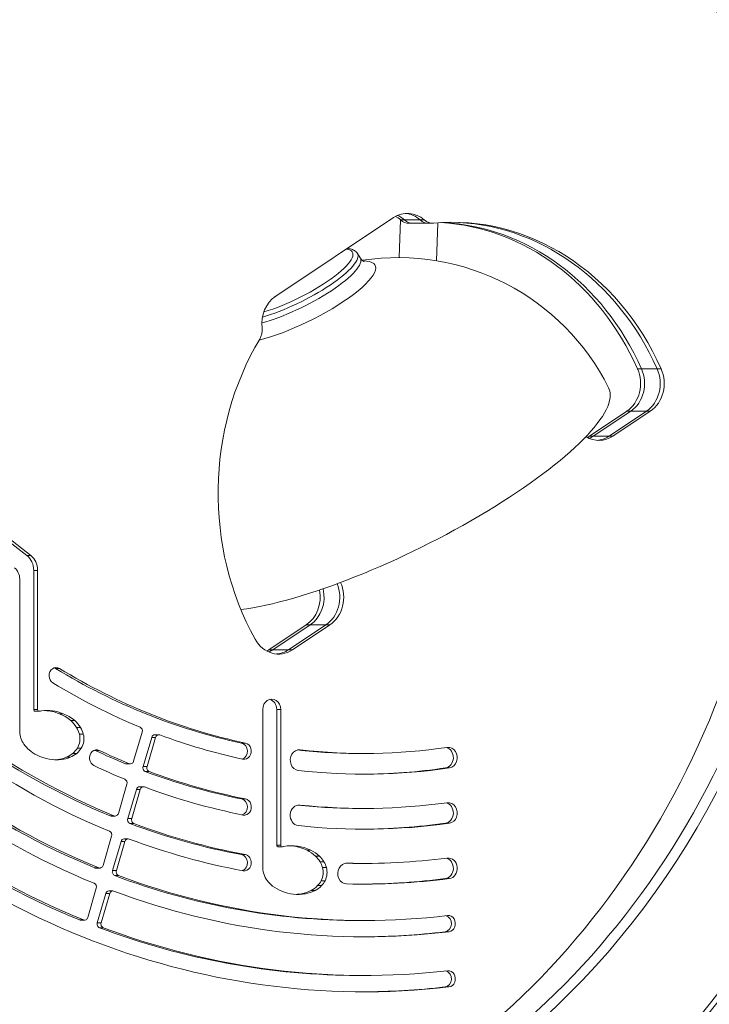
# Model space of a CAD drawing. Extents: x 0 to 25200, y -35640 to 17820.
# Drawn here: x 6105 to 6384, y 4186 to 4584 of the extents above; entities that cross this region are included whole.
import ezdxf
from ezdxf import colors
from ezdxf.entities.mleader import LeaderData, LeaderLine
from ezdxf.math import Vec2, Vec3

# ---------------------------------------------------------------- set-up
doc = ezdxf.new("R2010")
doc.units = 0
doc.header["$MEASUREMENT"] = 0
doc.header["$PDMODE"] = 1
doc.layers.get('0').update_dxf_attribs({"linetype": 'CONTINUOUS'})
doc.layers.get('DefPoints').update_dxf_attribs({"linetype": 'CONTINUOUS'})
for name, color, linetype, lineweight in [('FRAM3', 1, 'CONTINUOUS', 50), ('外形線', 7, 'CONTINUOUS', 18), ('寸法線', 3, 'CONTINUOUS', 18), ('文字引出', 4, 'CONTINUOUS', 18)]:
    doc.layers.add(name, color=color, linetype=linetype, lineweight=lineweight)
doc.styles.get("Standard").update_dxf_attribs({"font": 'TXT.SHX', "bigfont": 'bigfont.shx'})
doc.dimstyles.new('60ベース', dxfattribs={"dimscale": 60, "dimtxt": 3, "dimasz": 3, "dimexe": 0, "dimexo": 1, "dimgap": 1, "dimtad": 3, "dimdec": 1, "dimdsep": 46, "dimtxsty": 'STANDARD', "dimblk": 'DOTSMALL', "dimcen": 0, "dimclrd": 256, "dimclre": 256, "dimclrt": 7, "dimadec": 3, "dimazin": 2, "dimtfac": 1, "dimtdec": 1, "dimtix": 1, "dimtmove": 2, "dimatfit": 2, "dimldrblk": 'OPEN', "dimfxl": 1, "dimtolj": 1, "dimlwd": -1, "dimlwe": -1, "dimarcsym": 0})

# ---------------------------------------------------------------- blocks, each defined once
blk = doc.blocks.new('_DotSmall')
at = {"layer": 'FRAM3', "color": 0, "const_width": 0.5}
blk.add_lwpolyline([(-0.0625, 0, 1), (0.0625, 0, 1)], format="xyb", close=True, dxfattribs=at)
blk = doc.blocks.new('*D95')
at = {"layer": 'DefPoints', "color": 0}
for p in [(6649.65, 6866.45), (6649.65, 6341.91), (5740, 4447.53)]:
    blk.add_point(p, dxfattribs=at)
at = {"layer": '寸法線'}
for p, q in [((5740, 4507.53), (5740, 6866.45)), ((5740, 6866.45), (6649.65, 6866.45)), ((6649.65, 6401.91), (6649.65, 6866.45))]:
    blk.add_line(p, q, dxfattribs=at)
at = {"layer": '寸法線', "xscale": 180, "yscale": 180, "zscale": 180, "rotation": 180}
blk.add_blockref('_DotSmall', (5740, 6866.45), dxfattribs=at)
at = {"layer": '寸法線', "xscale": 180, "yscale": 180, "zscale": 180}
blk.add_blockref('_DotSmall', (6649.65, 6866.45), dxfattribs=at)
at = {"layer": '寸法線', "color": 7, "insert": (6194.82, 7016.45), "char_height": 180, "attachment_point": 5}
blk.add_mtext('\\A1;(910)', dxfattribs=at)
blk = doc.blocks.new('_OPEN')
at = {"color": 0, "linetype": 'ByBlock'}
for p, q in [((-1, 0.1667), (0, 0)), ((0, 0), (-1, -0.1667)), ((0, 0), (-1, 0))]:
    blk.add_line(p, q, dxfattribs=at)
blk = doc.blocks.new('*D100')
at = {"layer": 'DefPoints', "color": 0}
for p in [(10713.57, 7366.45), (5740, 4447.53), (10713.57, 4140.18)]:
    blk.add_point(p, dxfattribs=at)
at = {"layer": '寸法線'}
for p, q in [((5740, 4507.53), (5740, 7366.45)), ((5740, 7366.45), (10713.57, 7366.45)), ((10713.57, 4200.18), (10713.57, 7366.45))]:
    blk.add_line(p, q, dxfattribs=at)
at = {"layer": '寸法線', "xscale": 180, "yscale": 180, "zscale": 180, "rotation": 180}
blk.add_blockref('_DotSmall', (5740, 7366.45), dxfattribs=at)
at = {"layer": '寸法線', "xscale": 180, "yscale": 180, "zscale": 180}
blk.add_blockref('_DotSmall', (10713.57, 7366.45), dxfattribs=at)
at = {"layer": '寸法線', "color": 7, "insert": (8226.78, 7516.45), "char_height": 180, "attachment_point": 5}
blk.add_mtext('\\A1;(4974)', dxfattribs=at)
blk = doc.blocks.new('*D105')
at = {"layer": 'DefPoints', "color": 0}
for p in [(8194.65, 6366.45), (4054.92, 3926.83), (5054.92, 3926.83)]:
    blk.add_point(p, dxfattribs=at)
at = {"layer": '寸法線'}
for p, q in [((8134.65, 6366.45), (4054.92, 6366.45)), ((4054.92, 6366.45), (4054.92, 3926.83)), ((4994.92, 3926.83), (4054.92, 3926.83))]:
    blk.add_line(p, q, dxfattribs=at)
at = {"layer": '寸法線', "xscale": 180, "yscale": 180, "zscale": 180}
for p, rotation in [((4054.92, 6366.45), 90), ((4054.92, 3926.83), 270)]:
    blk.add_blockref('_DotSmall', p, dxfattribs=dict(at, rotation=rotation))
at = {"layer": '寸法線', "color": 7, "insert": (3904.92, 5146.64), "char_height": 180, "attachment_point": 5, "rotation": 90}
blk.add_mtext('\\A1;(2435)', dxfattribs=at)

msp = doc.modelspace()

# ---------------------------------------------------------------- linework, layer by layer
at = {"layer": '外形線', "extrusion": (0, 1, 0)}
for p, q in [((6208.53168302, 4472.03678652), (6256.15668302, 4503.78678652)), ((6259.03394972, 4502.87747796), (6258.46178584, 4487.61126902)), ((6260.67075183, 4502.83391327), (6259.08325183, 4502.83391327)), ((6267.02075183, 4502.83391327), (6260.67075183, 4502.83391327)), ((6264.02483137, 4501.51607986), (6262.43733137, 4501.51607986)), ((6270.37483137, 4501.51607986), (6264.02483137, 4501.51607986)), ((6268.60825183, 4502.83391327), (6267.02075183, 4502.83391327)), ((6271.96233137, 4501.51607986), (6270.37483137, 4501.51607986)), ((6274.08080744, 4501.67732265), (6273.50589125, 4486.33767761)), ((6207.98385862, 4471.64696307), (6237.10602184, 4491.06173855)), ((6241.55834604, 4489.31511142), (6242.69436502, 4487.47785413)), ((6356.45903458, 4442.64292892), (6354.87153458, 4442.64292892)), ((6362.80903458, 4442.64292892), (6356.45903458, 4442.64292892)), ((6364.39653458, 4442.64292892), (6362.80903458, 4442.64292892)), ((6335.39608504, 4415.39954261), (6350.51403294, 4425.47817454)), ((6352.10153294, 4425.47817454), (6336.98358504, 4415.39954261)), ((6336.98358504, 4415.39954261), (6352.10153294, 4425.47817454)), ((6343.33358504, 4415.39954261), (6358.45153294, 4425.47817454)), ((6358.45153294, 4425.47817454), (6343.33358504, 4415.39954261)), ((6360.03903294, 4425.47817454), (6344.92108504, 4415.39954261)), ((6352.10153294, 4425.47817454), (6350.51403294, 4425.47817454)), ((6358.45153294, 4425.47817454), (6352.10153294, 4425.47817454)), ((6360.03903294, 4425.47817454), (6358.45153294, 4425.47817454)), ((6336.98358504, 4415.39954261), (6335.39608504, 4415.39954261)), ((6343.33358504, 4415.39954261), (6336.98358504, 4415.39954261)), ((6344.92108504, 4415.39954261), (6343.33358504, 4415.39954261)), ((6107.92044462, 4367.12461826), (6071.26786796, 4395.67167359)), ((6072.85536796, 4395.67167359), (6109.50794462, 4367.12461826)), ((6109.50794462, 4367.12461826), (6107.92044462, 4367.12461826)), ((6110.68393391, 4304.8185498), (6110.68393391, 4361.12321527)), ((6112.27143391, 4361.12321527), (6110.68393391, 4361.12321527)), ((6112.27143391, 4361.12321527), (6112.27143391, 4304.8185498)), ((6105.01240897, 4295.90066107), (6105.01240897, 4357.61180618)), ((6205.79696704, 4329.00013061), (6220.91491494, 4339.07876254)), ((6222.50241494, 4339.07876254), (6207.38446704, 4329.00013061)), ((6207.38446704, 4329.00013061), (6222.50241494, 4339.07876254)), ((6213.73446704, 4329.00013061), (6228.85241494, 4339.07876254)), ((6228.85241494, 4339.07876254), (6213.73446704, 4329.00013061)), ((6230.43991494, 4339.07876254), (6215.32196704, 4329.00013061)), ((6222.50241494, 4339.07876254), (6220.91491494, 4339.07876254)), ((6228.85241494, 4339.07876254), (6222.50241494, 4339.07876254)), ((6230.43991494, 4339.07876254), (6228.85241494, 4339.07876254)), ((6207.38446704, 4329.00013061), (6205.79696704, 4329.00013061)), ((6213.73446704, 4329.00013061), (6207.38446704, 4329.00013061)), ((6215.32196704, 4329.00013061), (6213.73446704, 4329.00013061)), ((6121.08631212, 4321.45499261), (6119.49881212, 4321.45499261)), ((6112.27143391, 4304.8185498), (6110.68393391, 4304.8185498)), ((6203.31170477, 4241.54293812), (6203.31170496, 4304.86787135)), ((6208.9832299, 4250.0393129), (6208.9832299, 4304.86787135)), ((6210.5707299, 4304.86787135), (6208.9832299, 4304.86787135)), ((6210.5707299, 4304.86787135), (6210.5707299, 4250.0393129)), ((6112.87635265, 4304.1200498), (6111.28885265, 4304.1200498)), ((6122.64522493, 4303.14185775), (6121.05772493, 4303.14185775)), ((6127.26631509, 4300.33307256), (6125.67881509, 4300.33307256)), ((6129.61455991, 4297.5694692), (6128.02705991, 4297.5694692)), ((6130.74264449, 4294.88663773), (6129.15514449, 4294.88663773)), ((6151.09133922, 4283.8893104), (6154.55639826, 4295.67618722)), ((6154.9195521, 4281.76652417), (6158.38461113, 4293.55340099)), ((6159.97211113, 4293.55340099), (6156.5070521, 4281.76652417)), ((6159.97211113, 4293.55340099), (6158.38461113, 4293.55340099)), ((6161.27396519, 4294.63061584), (6159.68646519, 4294.63061584)), ((6129.91468367, 4289.20830359), (6128.32718367, 4289.20830359)), ((6196.35286486, 4291.24910895), (6194.76536486, 4291.24910895)), ((6125.43848983, 4285.52439082), (6123.85098983, 4285.52439082)), ((6128.08904322, 4287.10305857), (6126.50154322, 4287.10305857)), ((6137.20895179, 4288.25473716), (6135.62145179, 4288.25473716)), ((6218.40758773, 4288.53566657), (6217.69186284, 4288.53566657)), ((6244.34719289, 4287.05543406), (6242.75969289, 4287.05543406)), ((6121.9619861, 4284.61500856), (6120.3744861, 4284.61500856)), ((6149.32804798, 4282.9041835), (6147.74054798, 4282.9041835)), ((6149.78948516, 4282.81209555), (6148.20198516, 4282.81209555)), ((6156.5070521, 4281.76652417), (6154.9195521, 4281.76652417)), ((6278.80958997, 4281.22020155), (6277.22208997, 4281.22020155)), ((6157.38660337, 4279.74548753), (6155.79910337, 4279.74548753)), ((6144.90380632, 4262.84156276), (6148.36881405, 4274.62826506)), ((6155.08638098, 4273.58269368), (6153.49888098, 4273.58269368)), ((6148.73201919, 4260.71877653), (6152.19702693, 4272.50547883)), ((6153.78452693, 4272.50547883), (6150.31951919, 4260.71877653)), ((6153.78452693, 4272.50547883), (6152.19702693, 4272.50547883)), ((6196.31785441, 4268.6802406), (6194.73035441, 4268.6802406)), ((6218.38350083, 4266.21187771), (6217.71594973, 4266.21187771)), ((6143.14176022, 4261.85592435), (6141.55426022, 4261.85592435)), ((6143.60195226, 4261.76434791), (6142.01445226, 4261.76434791)), ((6244.34719289, 4264.83043406), (6242.75969289, 4264.83043406)), ((6150.31951919, 4260.71877653), (6148.73201919, 4260.71877653)), ((6151.19781296, 4258.69820935), (6149.61031296, 4258.69820935)), ((6278.77510228, 4258.81990709), (6277.18760228, 4258.81990709)), ((6138.71635207, 4241.79408269), (6142.18131763, 4253.58064152)), ((6142.54456495, 4239.67129646), (6146.0095305, 4251.45785529)), ((6147.5970305, 4251.45785529), (6144.13206495, 4239.67129646)), ((6147.5970305, 4251.45785529), (6146.0095305, 4251.45785529)), ((6148.89888456, 4252.53507014), (6147.31138456, 4252.53507014)), ((6210.5707299, 4250.0393129), (6208.9832299, 4250.0393129)), ((6211.17564864, 4249.3408129), (6209.58814864, 4249.3408129)), ((6196.28725969, 4246.15524108), (6194.69975969, 4246.15524108)), ((6222.79068392, 4247.93200292), (6221.20318392, 4247.93200292)), ((6226.23676461, 4245.51384319), (6224.64926461, 4245.51384319)), ((6228.04998845, 4243.25445298), (6226.46248845, 4243.25445298)), ((6237.3418704, 4242.6993961), (6237.17325213, 4242.6993961)), ((6244.34719289, 4242.60543406), (6242.75969289, 4242.60543406)), ((6136.95540178, 4240.80799541), (6135.36790178, 4240.80799541)), ((6137.41449801, 4240.71686784), (6135.82699801, 4240.71686784)), ((6144.13206495, 4239.67129646), (6142.54456495, 4239.67129646)), ((6145.00925271, 4237.65114345), (6143.42175271, 4237.65114345)), ((6229.02733568, 4240.97335568), (6227.43983568, 4240.97335568)), ((6227.09708074, 4233.6077711), (6225.50958074, 4233.6077711)), ((6228.49577303, 4235.58099574), (6226.90827303, 4235.58099574)), ((6278.7451634, 4236.44227791), (6277.1576634, 4236.44227791)), ((6132.5289631, 4220.74682467), (6135.99389356, 4232.53326411)), ((6136.35717598, 4218.62403844), (6139.82210644, 4230.41047788)), ((6141.40960644, 4230.41047788), (6137.94467598, 4218.62403844)), ((6141.40960644, 4230.41047788), (6139.82210644, 4230.41047788)), ((6142.7114605, 4231.48769273), (6141.1239605, 4231.48769273)), ((6220.57007655, 4230.30884824), (6218.98257655, 4230.30884824)), ((6224.48482916, 4231.64774233), (6222.89732916, 4231.64774233)), ((6130.76898462, 4219.76034033), (6129.18148462, 4219.76034033)), ((6131.22710905, 4219.66960982), (6129.63960905, 4219.66960982)), ((6137.94467598, 4218.62403844), (6136.35717598, 4218.62403844)), ((6244.34719289, 4219.49143406), (6242.75969289, 4219.49143406)), ((6138.82088342, 4216.60425353), (6137.23338342, 4216.60425353)), ((6278.63827184, 4214.96727914), (6277.05077184, 4214.96727914)), ((6244.34719289, 4197.26643406), (6242.75969289, 4197.26643406)), ((6278.61961685, 4192.624041), (6277.03211685, 4192.624041))]:
    msp.add_line(p, q, dxfattribs=at)
at = {"layer": '外形線', "extrusion": (1e-16, 0, -1)}
msp.add_arc((-6257.97425791, 4392.36251671), 95.25, 81.2792191601, 153.4342888695, dxfattribs=at)
for centre, major_axis, ratio, start_param, end_param in [((6143.94293068, 4447.52729048), (0, 397.54100526), 0.8660254038, -1.5707963268, 4.7123889804), ((6135.19782783, 4447.52729048), (0, 390.99558496), 0.8660254038, -0.0219244448, 3.1635170984), ((6134.41793068, 4447.52729048), (0, 340.50304941), 0.8660254038, -1.5707963268, 4.7123889804), ((6121.71793068, 4447.52729048), (0, 336.55), 0.8660254038, -0.0413930527, 3.1829857063), ((6261.76592956, 4492.56829344), (0, 12.954), 0.8660254038, -0.5235987756, 0.6559527713), ((6253.82842956, 4492.56829344), (0, 12.954), 0.8660254038, 0.3615971461, 0.6559527713), ((6260.17842956, 4492.56829344), (0, 12.954), 0.8660254038, 0.0708128761, 0.6559527713), ((6280.11901568, 4392.36212119), (0, 109.53732948), 0.8660254038, -0.0813628848, 1.0938944189), ((6262.43733137, 4507.86607986), (0, 6.35), 0.8660254038, 3.1415926536, 3.7975454249), ((6264.02483137, 4507.86607986), (0, 6.35), 0.8660254038, 3.1415926536, 3.7975454249), ((6270.37483137, 4507.86607986), (0, 6.35), 0.8660254038, 3.1415926536, 3.7975454249), ((6272.18151568, 4392.36212119), (0, 109.53732948), 0.8660254038, 0.0418492556, 1.0938944189), ((6278.53151568, 4392.36212119), (0, 109.53732948), 0.8660254038, 0.0083675059, 1.0938944189), ((6215.98247886, 4476.3460748), (25.65485486, 12.82742743), 0.25, -0.0225913974, 2.2136467194), ((6215.35498272, 4477.60106708), (24.24035486, 12.12017743), 0.25, -0.3482668127, 2.191452983), ((6219.28473238, 4469.74156777), (29.51888582, 14.75944291), 0.25, -0.4712500996, 2.3206053462), ((6216.94507678, 4474.42087897), (25.82881152, 12.91440576), 0.25, -0.0225913974, 2.2638367583), ((6214.14092956, 4460.81829344), (0, 12.954), 0.8660254038, 4.5800349847, 5.7595865316), ((6280.11901568, 4392.36212119), (0, 109.53732948), 0.8660254038, 4.1420933371, 5.3173506408), ((6346.4922864, 4436.69666762), (0, 12.954), 0.8660254038, 1.0938944189, 2.617993878), ((6352.8422864, 4436.69666762), (0, 12.954), 0.8660254038, 1.0938944189, 2.617993878), ((6354.4297864, 4436.69666762), (0, 12.954), 0.8660254038, 1.0938944189, 2.617993878), ((6257.97379793, 4392.36343667), (85.19418994, 42.59709497), 0.25, -0.0000028796, 2.5277095176), ((6339.3118385, 4426.61803569), (0, 12.954), 0.8660254038, 2.617993878, 3.6329872124), ((6331.3743385, 4426.61803569), (0, 12.954), 0.8660254038, 2.617993878, 2.7799955075), ((6337.7243385, 4426.61803569), (0, 12.954), 0.8660254038, 2.617993878, 3.0707797775), ((6106.00227601, 4361.12321527), (0, 7.239), 0.8660254038, 0.5934119457, 1.5707963268), ((6216.8931684, 4350.29725562), (0, 12.954), 0.8660254038, 1.3067597402, 2.617993878), ((6223.2431684, 4350.29725562), (0, 12.954), 0.8660254038, 1.1388109852, 2.617993878), ((6224.8306684, 4350.29725562), (0, 12.954), 0.8660254038, 1.0949183465, 2.617993878), ((6242.75969289, 4590.83943406), (0, 349.123), 0.8660254038, 3.4829114188, 3.9103862026), ((6244.34719289, 4590.83943406), (0, 355.727), 0.8660254038, 3.4825263389, 3.9103862026), ((6209.7127205, 4340.21862369), (0, 12.954), 0.8660254038, 2.617993878, 4.1420933371), ((6201.7752205, 4340.21862369), (0, 12.954), 0.8660254038, 2.617993878, 2.7799955075), ((6208.1252205, 4340.21862369), (0, 12.954), 0.8660254038, 2.617993878, 3.0707797775), ((6242.75969289, 4590.83943406), (0, 371.348), 0.8660254038, 3.4820656981, 3.9103862026), ((6119.75042929, 4318.53544469), (0, 3.302), 0.8660254038, 3.6276625909, 6.7692552445), ((6242.75969289, 4590.83943406), (0, 304.673), 0.8660254038, 3.324507851, 3.6276625909), ((6244.34719289, 4590.83943406), (0, 377.952), 0.8660254038, 3.4817249618, 3.9103862026), ((6244.34719289, 4590.83943406), (0, 311.277), 0.8660254038, 3.4844706959, 3.6276625909), ((6206.94121743, 4304.86787135), (0, 4.191), 0.8660254038, -1.5707963268, 1.5707963268), ((6242.75969289, 4590.83943406), (0, 393.573), 0.8660254038, 3.4813158875, 3.9103862026), ((6111.28885265, 4304.8185498), (0, 0.6985), 0.8660254038, 3.1415926536, 4.7123889804), ((6244.34719289, 4590.83943406), (0, 400.177), 0.8660254038, 3.042538545, 3.9103862026), ((6115.86907485, 4285.03444968), (0, 19.38513678), 0.8660254038, -0.172917886, -0.1223657821), ((6116.08192356, 4281.36776047), (0, 23.05530767), 0.8660254038, -0.1135338764, 0.3349436596), ((6117.35094925, 4285.0552532), (0, 19.09182383), 0.8660254038, 0.3259461782, 0.6431203697), ((6120.64999447, 4290.12517675), (0, 12.75024451), 0.8660254038, 0.6424938884, 0.9473274804), ((6123.50253414, 4292.48515744), (0, 8.69823956), 0.8660254038, 0.9465056036, 1.2910747238), ((6111.25663438, 4295.94803919), (0, 7.2103661), 0.8660254038, 4.3198724772, 4.7058181), ((6113.08171775, 4296.80773772), (0, 9.48637461), 0.8660254038, 4.0268823162, 4.3211166945), ((6125.23658354, 4293.03744251), (0, 6.62131401), 0.8660254038, 1.2877529787, 2.1874458064), ((6159.68646519, 4293.04311584), (0, 1.5875), 0.8660254038, -1.243547092, 0), ((6244.34719289, 4590.83943406), (0, 311.277), 0.8660254038, 3.324507851, 3.4532130808), ((6115.74591804, 4299.30106004), (0, 13.4462221), 0.8660254038, 3.7765195053, 4.0281805139), ((6123.67405389, 4294.31595508), (0, 8.83263176), 0.8660254038, 2.1874036863, 2.5263253249), ((6195.83270957, 4288.00219421), (0, 3.302), 0.8660254038, 0.1829151974, 3.324507851), ((6278.34691336, 4285.3770098), (0, 4.191), 0.8660254038, -0.1278240433, 3.0137686103), ((6118.27977895, 4303.22507497), (0, 18.34090391), 0.8660254038, 3.545993756, 3.7780592388), ((6119.91014194, 4307.55901162), (0, 23.06600737), 0.8660254038, 3.0386944076, 3.5470976419), ((6120.33853831, 4302.20508466), (0, 17.68968308), 0.8660254038, 2.8022140511, 3.0354221556), ((6121.80234469, 4297.42056967), (0, 12.61537976), 0.8660254038, 2.5284641714, 2.802299486), ((6136.12674733, 4285.19832608), (0, 3.302), 0.8660254038, 3.5297073367, 6.6712999903), ((6242.75969289, 4590.83943406), (0, 326.898), 0.8660254038, 3.48387271, 3.5297073367), ((6218.04972528, 4284.36508784), (0, 4.191), 0.8660254038, 3.2403510489, 6.3819437025), ((6242.75969289, 4590.83943406), (0, 303.784), 0.8660254038, 3.1415926536, 3.2383474055), ((6244.34719289, 4590.83943406), (0, 333.502), 0.8660254038, 3.4834340302, 3.5297073367), ((6148.20198516, 4284.39959555), (0, 1.5875), 0.8660254038, 3.1415926536, 3.48387271), ((6156.22140616, 4281.25623902), (0, 1.5875), 0.8660254038, 3.4538110667, 5.0396382151), ((6244.34719289, 4590.83943406), (0, 312.166), 0.8660254038, 3.0137686103, 3.2403510489), ((6242.75969289, 4590.83943406), (0, 326.898), 0.8660254038, 3.3120710665, 3.4538110667), ((6153.49888098, 4271.99519368), (0, 1.5875), 0.8660254038, -1.243547092, 0), ((6244.34719289, 4590.83943406), (0, 333.502), 0.8660254038, 3.3120710665, 3.4542497465), ((6195.83270957, 4265.42610733), (0, 3.302), 0.8660254038, 0.1704784129, 3.3120710665), ((6218.04972528, 4262.03863682), (0, 4.191), 0.8660254038, 3.2336843065, 6.37527696), ((6242.75969289, 4590.83943406), (0, 326.009), 0.8660254038, 3.1415926536, 3.2316878359), ((6278.3436093, 4262.98118487), (0, 4.191), 0.8660254038, -0.1191663953, 3.0224262583), ((6142.01445226, 4263.35184791), (0, 1.5875), 0.8660254038, 3.1415926536, 3.4829114188), ((6150.03387325, 4260.20849138), (0, 1.5875), 0.8660254038, 3.4547723578, 5.0396382151), ((6242.75969289, 4590.83943406), (0, 349.123), 0.8660254038, 3.3012247131, 3.4547723578), ((6244.34719289, 4590.83943406), (0, 334.391), 0.8660254038, 3.0224262583, 3.2336843065), ((6147.31138456, 4250.94757014), (0, 1.5875), 0.8660254038, -1.243547092, 0), ((6244.34719289, 4590.83943406), (0, 355.727), 0.8660254038, 3.3012247131, 3.4551574378), ((6209.58814864, 4250.0393129), (0, 0.6985), 0.8660254038, 3.1415926536, 4.7123889804), ((6214.74213364, 4229.79954709), (0, 19.95598802), 0.8660254038, -0.2007206752, -0.1746331528), ((6215.02037651, 4226.93217873), (0, 22.83629097), 0.8660254038, -0.1666722408, 0.4037830578), ((6195.83270957, 4242.89522325), (0, 3.302), 0.8660254038, 0.1596320595, 3.3012247131), ((6217.17666248, 4232.78168409), (0, 16.47893026), 0.8660254038, 0.4043072317, 0.687818756), ((6219.91093267, 4236.64516342), (0, 11.48948855), 0.8660254038, 0.6889796757, 0.9578907003), ((6209.17575719, 4240.86712984), (0, 6.80486575), 0.8660254038, 4.3387735376, 4.8118654693), ((6222.16401107, 4238.47223738), (0, 8.31038862), 0.8660254038, 0.9576416895, 1.2650941635), ((6237.25756126, 4238.50952693), (0, 4.191), 0.8660254038, 3.1648235192, 6.3064161728), ((6242.75969289, 4590.83943406), (0, 348.234), 0.8660254038, 3.1415926536, 3.1612265252), ((6278.34091375, 4240.60720175), (0, 4.191), 0.8660254038, -0.111610073, 3.0299825805), ((6135.82699801, 4242.30436784), (0, 1.5875), 0.8660254038, 3.1415926536, 3.4820656981), ((6143.84641901, 4239.16101131), (0, 1.5875), 0.8660254038, 3.4556180786, 5.0396382151), ((6242.75969289, 4590.83943406), (0, 371.348), 0.8660254038, 3.1415926536, 3.4556180786), ((6211.0178811, 4241.69919438), (0, 9.08891695), 0.8660254038, 3.9833012678, 4.3389599238), ((6223.57153503, 4238.95933107), (0, 6.61392291), 0.8660254038, 1.2613693628, 2.1069014833), ((6213.61937097, 4244.2879981), (0, 13.05402846), 0.8660254038, 3.7331728635, 3.9887027038), ((6216.17357021, 4248.63481956), (0, 18.30693467), 0.8660254038, 3.4756093844, 3.7344849325), ((6220.21596108, 4242.53460896), (0, 11.95079542), 0.8660254038, 2.4142832809, 2.7164362359), ((6222.18394848, 4239.89881767), (0, 8.47127057), 0.8660254038, 2.105634489, 2.407790044), ((6244.34719289, 4590.83943406), (0, 356.616), 0.8660254038, 3.0299825805, 3.1648235192), ((6141.1239605, 4229.90019273), (0, 1.5875), 0.8660254038, -1.243547092, 0), ((6244.34719289, 4590.83943406), (0, 377.952), 0.8660254038, 3.0366356251, 3.4559588149), ((6217.56348656, 4253.04426689), (0, 22.99895734), 0.8660254038, 2.9900626267, 3.4786809331), ((6218.27419941, 4247.55957695), (0, 17.45324354), 0.8660254038, 2.7181591802, 2.9891079868), ((6278.3386858, 4218.25110845), (0, 3.302), 0.8660254038, -0.1049570285, 3.0366356251), ((6129.63960905, 4221.25710982), (0, 1.5875), 0.8660254038, 3.1415926536, 3.4813158875), ((6137.65903004, 4218.11375329), (0, 1.5875), 0.8660254038, 3.4563678892, 5.0396382151), ((6242.75969289, 4590.83943406), (0, 393.573), 0.8660254038, 3.1415926536, 3.4563678892), ((6278.33682313, 4195.9098551), (0, 3.302), 0.8660254038, -0.0990541086, 3.042538545)]:
    msp.add_ellipse(centre, major_axis=major_axis, ratio=ratio, start_param=start_param, end_param=end_param, dxfattribs=at)
at = {"layer": '外形線'}
for centre, major_axis, ratio, start_param, end_param in [((6134.41793068, 4447.52729048), (0, 389.40832674), 0.8660254038, 2.9139574921, 6.5108204687), ((6140.82334207, 4447.52729048), (0, 391.19197239), 0.8660254038, 3.1113549867, 6.3134229741), ((6132.88583363, 4447.52729048), (0, 337.32998353), 0.8660254038, 3.0810711665, 6.3437067943), ((6143.94293068, 4447.52729048), (0, 410.52396284), 0.8660254038, 3.8027115669, 5.6220663938), ((6252.24092956, 4492.56829344), (0, 12.954), 0.8660254038, -0.6559527713, -0.4384341706), ((6253.82842956, 4492.56829344), (0, 12.954), 0.8660254038, -0.6559527713, -0.3615971461), ((6260.17842956, 4492.56829344), (0, 12.954), 0.8660254038, -0.6559527713, -0.0708128761), ((6264.02483137, 4507.86607986), (0, 6.35), 0.8660254038, 2.4856398823, 3.1415926536), ((6270.37483137, 4507.86607986), (0, 6.35), 0.8660254038, 2.4856398823, 3.1415926536), ((6271.96233137, 4507.86607986), (0, 6.35), 0.8660254038, 2.4856398823, 3.2229555384), ((6270.59401568, 4392.36212119), (0, 109.53732948), 0.8660254038, -1.0938944189, -0.0502255633), ((6272.18151568, 4392.36212119), (0, 109.53732948), 0.8660254038, -1.0938944189, -0.0418492556), ((6278.53151568, 4392.36212119), (0, 109.53732948), 0.8660254038, -1.0938944189, -0.0083675059), ((6237.79342951, 4489.68692322), (0.22053945, 1.57210642), 0.9101177862, 0, 0.6477017278), ((6197.56938883, 4458.27078483), (0, 6.35), 0.8660254038, 4.1074273199, 4.8447429761), ((6344.9047864, 4436.69666762), (0, 12.954), 0.8660254038, 3.6651914292, 5.1892908883), ((6346.4922864, 4436.69666762), (0, 12.954), 0.8660254038, 3.6651914292, 5.1892908883), ((6352.8422864, 4436.69666762), (0, 12.954), 0.8660254038, 3.6651914292, 5.1892908883), ((6329.7868385, 4426.61803569), (0, 12.954), 0.8660254038, 3.5800268242, 3.6651914292), ((6331.3743385, 4426.61803569), (0, 12.954), 0.8660254038, 3.5031897997, 3.6651914292), ((6337.7243385, 4426.61803569), (0, 12.954), 0.8660254038, 3.2124055296, 3.6651914292), ((6104.41477601, 4361.12321527), (0, 7.239), 0.8660254038, -1.5707963268, -0.5934119457), ((6100.28304424, 4357.61180618), (0, 5.461), 0.8660254038, -1.5707963268, -0.5934119457), ((6215.3056684, 4350.29725562), (0, 12.954), 0.8660254038, 3.6651914292, 4.9361491337), ((6216.8931684, 4350.29725562), (0, 12.954), 0.8660254038, 3.6651914292, 4.976425567), ((6223.2431684, 4350.29725562), (0, 12.954), 0.8660254038, 3.6651914292, 5.144374322), ((6244.34719289, 4590.83943406), (0, 349.123), 0.8660254038, 2.3727991046, 2.8002738883), ((6200.1877205, 4340.21862369), (0, 12.954), 0.8660254038, 3.5800268242, 3.6651914292), ((6201.7752205, 4340.21862369), (0, 12.954), 0.8660254038, 3.5031897997, 3.6651914292), ((6208.1252205, 4340.21862369), (0, 12.954), 0.8660254038, 3.2124055296, 3.6651914292), ((6244.34719289, 4590.83943406), (0, 371.348), 0.8660254038, 2.3727991046, 2.8011196091), ((6118.16292929, 4318.53544469), (0, 3.302), 0.8660254038, -0.4860699373, -0.2812661268), ((6244.34719289, 4590.83943406), (0, 304.673), 0.8660254038, 2.6555227163, 2.9586774562), ((6205.35371743, 4304.86787135), (0, 4.191), 0.8660254038, -1.5707963268, -0.2204751374), ((6244.34719289, 4590.83943406), (0, 393.573), 0.8660254038, 2.3727991046, 2.8018694197), ((6112.87635265, 4304.8185498), (0, 0.6985), 0.8660254038, 1.5707963268, 3.3147410717), ((6114.49442356, 4281.36776047), (0, 23.05530767), 0.8660254038, -0.3349436596, -0.0397646023), ((6115.76344925, 4285.0552532), (0, 19.09182383), 0.8660254038, -0.6431203697, -0.3259461782), ((6119.06249447, 4290.12517675), (0, 12.75024451), 0.8660254038, -0.9473274804, -0.6424938884), ((6121.91503414, 4292.48515744), (0, 8.69823956), 0.8660254038, -1.2910747238, -0.9465056036), ((6153.2545442, 4296.18647237), (0, 1.5875), 0.8660254038, 4.3851397456, 5.9403072649), ((6123.64908354, 4293.03744251), (0, 6.62131401), 0.8660254038, 4.0957395008, 4.9954323284), ((6161.27396519, 4293.04311584), (0, 1.5875), 0.8660254038, -0.3116204272, 1.243547092), ((6122.08655389, 4294.31595508), (0, 8.83263176), 0.8660254038, 3.7568599822, 4.0957816209), ((6194.24520957, 4288.00219421), (0, 3.302), 0.8660254038, 3.4120860821, 6.1002701098), ((6244.34719289, 4590.83943406), (0, 303.784), 0.8660254038, 3.0428342583, 3.2694166969), ((6276.75941336, 4285.3770098), (0, 4.191), 0.8660254038, 3.2694166969, 6.0757327859), ((6118.75103831, 4302.20508466), (0, 17.68968308), 0.8660254038, 3.2477631516, 3.4809712561), ((6120.21484469, 4297.42056967), (0, 12.61537976), 0.8660254038, 3.4808858211, 3.7547211358), ((6134.53924733, 4285.19832608), (0, 3.302), 0.8660254038, -0.3881146831, -0.2812661268), ((6244.34719289, 4590.83943406), (0, 326.898), 0.8660254038, 2.7534779705, 2.7993125972), ((6118.32264194, 4307.55901162), (0, 23.06600737), 0.8660254038, 3.1813388004, 3.2444908995), ((6149.78948516, 4284.39959555), (0, 1.5875), 0.8660254038, 2.7993125972, 4.3851397456), ((6157.80890616, 4281.25623902), (0, 1.5875), 0.8660254038, 1.243547092, 2.8293742405), ((6242.75969289, 4590.83943406), (0, 312.166), 0.8660254038, 3.1445287353, 3.2694166969), ((6244.34719289, 4590.83943406), (0, 326.898), 0.8660254038, 2.8293742405, 2.9711142407), ((6147.06695999, 4275.13855021), (0, 1.5875), 0.8660254038, 4.3851397456, 5.9413439306), ((6155.08638098, 4271.99519368), (0, 1.5875), 0.8660254038, -0.3126570929, 1.243547092), ((6194.24520957, 4265.42610733), (0, 3.302), 0.8660254038, 3.4087825097, 6.1127068943), ((6244.34719289, 4590.83943406), (0, 326.009), 0.8660254038, 3.0495010007, 3.2607590489), ((6276.7561093, 4262.98118487), (0, 4.191), 0.8660254038, 3.2607590489, 6.0787251884), ((6143.60195226, 4263.35184791), (0, 1.5875), 0.8660254038, 2.8002738883, 4.3851397456), ((6151.62137325, 4260.20849138), (0, 1.5875), 0.8660254038, 1.243547092, 2.8284129493), ((6244.34719289, 4590.83943406), (0, 349.123), 0.8660254038, 2.8284129493, 2.9819605941), ((6242.75969289, 4590.83943406), (0, 334.391), 0.8660254038, 3.1443335907, 3.2607590489), ((6140.87946357, 4254.09092667), (0, 1.5875), 0.8660254038, 4.3851397456, 5.9422516219), ((6148.89888456, 4250.94757014), (0, 1.5875), 0.8660254038, -0.3135647842, 1.243547092), ((6211.17564864, 4250.0393129), (0, 0.6985), 0.8660254038, 1.5707963268, 3.3426368558), ((6213.43287651, 4226.93217873), (0, 22.83629097), 0.8660254038, -0.4037830578, -0.0401461779), ((6194.24520957, 4242.89522325), (0, 3.302), 0.8660254038, 3.4054276788, 6.1235532477), ((6215.58916248, 4232.78168409), (0, 16.47893026), 0.8660254038, -0.687818756, -0.4043072317), ((6218.32343267, 4236.64516342), (0, 11.48948855), 0.8660254038, -0.9578907003, -0.6889796757), ((6137.41449801, 4242.30436784), (0, 1.5875), 0.8660254038, 2.8011196091, 4.3851397456), ((6220.57651107, 4238.47223738), (0, 8.31038862), 0.8660254038, -1.2650941635, -0.9576416895), ((6244.34719289, 4590.83943406), (0, 348.234), 0.8660254038, 3.1183617879, 3.2532027266), ((6276.75341375, 4240.60720175), (0, 4.191), 0.8660254038, 3.2532027266, 6.0816880656), ((6145.43391901, 4239.16101131), (0, 1.5875), 0.8660254038, 1.243547092, 2.8275672286), ((6244.34719289, 4590.83943406), (0, 371.348), 0.8660254038, 2.8275672286, 3.2465496821), ((6221.98403503, 4238.95933107), (0, 6.61392291), 0.8660254038, 4.1762838239, 5.0218159444), ((6134.6920395, 4233.04354926), (0, 1.5875), 0.8660254038, 4.3851397456, 5.943052999), ((6218.62846108, 4242.53460896), (0, 11.95079542), 0.8660254038, 3.5667490713, 3.8689020262), ((6220.59644848, 4239.89881767), (0, 8.47127057), 0.8660254038, 3.8753952632, 4.1775508182), ((6242.75969289, 4590.83943406), (0, 356.616), 0.8660254038, 3.1441627698, 3.2532027266), ((6142.7114605, 4229.90019273), (0, 1.5875), 0.8660254038, -0.3143661613, 1.243547092), ((6215.97598656, 4253.04426689), (0, 22.99895734), 0.8660254038, 3.1814547357, 3.2931226805), ((6216.68669941, 4247.55957695), (0, 17.45324354), 0.8660254038, 3.2940773204, 3.5650261269), ((6276.7511858, 4218.25110845), (0, 3.302), 0.8660254038, 3.2465496821, 6.0460332475), ((6131.22710905, 4221.25710982), (0, 1.5875), 0.8660254038, 2.8018694197, 4.3851397456), ((6139.24653004, 4218.11375329), (0, 1.5875), 0.8660254038, 1.243547092, 2.826817418), ((6244.34719289, 4590.83943406), (0, 393.573), 0.8660254038, 2.826817418, 3.2406467622), ((6242.75969289, 4590.83943406), (0, 377.952), 0.8660254038, 3.1440176823, 3.2465496821), ((6276.74932313, 4195.9098551), (0, 3.302), 0.8660254038, 3.2406467622, 6.0500030481), ((6242.75969289, 4590.83943406), (0, 400.177), 0.8660254038, 3.143883001, 3.2406467622)]:
    msp.add_ellipse(centre, major_axis=major_axis, ratio=ratio, start_param=start_param, end_param=end_param, dxfattribs=at)
for points, knots in [([(6130.58092015, 4056.5141411), (6094.45945503, 4057.77572284), (6058.51558199, 4065.80163671), (5990.65768622, 4094.58021031), (5958.74708535, 4115.30457651), (5902.24035615, 4167.32532295), (5877.63179809, 4198.5777617), (5838.18963575, 4268.44145957), (5823.34154573, 4307.02263828), (5804.88870303, 4387.62703763), (5801.27593875, 4429.63183613), (5805.64094068, 4512.82878761), (5813.61551042, 4554.00588245), (5840.33249935, 4631.38205263), (5859.0746744, 4667.56453938), (5905.42482601, 4731.31085946), (5933.03607309, 4758.85066721), (5994.36369972, 4802.54905862), (6028.08497455, 4818.66937876), (6085.23943904, 4834.29477862), (6107.87591066, 4837.74744253), (6130.58092015, 4838.54043986)], [4.7426266473, 4.7426266473, 4.7426266473, 4.7426266473, 5.0643759739, 5.0643759739, 5.3854648874, 5.3854648874, 5.7054781665, 5.7054781665, 6.0247501029, 6.0247501029, 6.343693742, 6.343693742, 6.662573196, 6.662573196, 6.9816026022, 6.9816026022, 7.301099474, 7.301099474, 7.6215007444, 7.6215007444, 7.8237439671, 7.8237439671, 7.8237439671, 7.8237439671]), ([(6115.21609973, 4110.81491303), (6084.1122078, 4112.99124128), (6053.3137904, 4120.97961349), (5995.46487393, 4147.7774831), (5968.4195646, 4166.56933903), (5920.8410135, 4213.04076509), (5900.30461241, 4240.69543059), (5867.80978008, 4302.06792474), (5855.8466825, 4335.76695883), (5841.69582881, 4405.80849979), (5839.50535326, 4442.13696706), (5845.11423451, 4513.75418524), (5852.91172563, 4549.0301863), (5877.69995533, 4614.96881921), (5894.68892585, 4645.61812812), (5936.13827716, 4699.20802001), (5960.59747453, 4722.13209392), (6014.5284996, 4757.9578827), (6043.99877288, 4770.8372031), (6087.90302081, 4781.20672199), (6101.53056785, 4783.28209613), (6115.21609973, 4784.23966793)], [4.7729104675, 4.7729104675, 4.7729104675, 4.7729104675, 5.093909319, 5.093909319, 5.4144825148, 5.4144825148, 5.7344415178, 5.7344415178, 6.0539943715, 6.0539943715, 6.3733732391, 6.3733732391, 6.6927259336, 6.6927259336, 7.0121798803, 7.0121798803, 7.3319285503, 7.3319285503, 7.6522225158, 7.6522225158, 7.7934601469, 7.7934601469, 7.7934601469, 7.7934601469]), ([(6363.57033584, 4777.46125935), (6394.14234562, 4750.00023287), (6420.82687649, 4716.89235247), (6463.85535972, 4642.6457249), (6480.16451073, 4601.49703791), (6500.7285428, 4515.3403552), (6504.96491969, 4470.34142701), (6500.91787746, 4381.0642096), (6492.63169634, 4336.80066212), (6464.35459299, 4253.5099333), (6444.37415595, 4214.49337141), (6402.90300953, 4157.02986954), (6384.10904158, 4136.04202505), (6363.57033584, 4117.59332161)], [2.2319152401, 2.2319152401, 2.2319152401, 2.2319152401, 2.5518459791, 2.5518459791, 2.8726631343, 2.8726631343, 3.1938888724, 3.1938888724, 3.5152003788, 3.5152003788, 3.8363361012, 3.8363361012, 4.051270067, 4.051270067, 4.051270067, 4.051270067]), ([(6237.61928768, 4491.42852296), (6237.75610253, 4491.35721822), (6237.87123505, 4491.30745447), (6237.98372585, 4491.267786), (6238.01200103, 4491.26038548), (6238.02221564, 4491.25786901)], [0.48769805557, 0.48769805557, 0.48769805557, 0.48769805557, 0.56997205679, 0.56997205679, 0.6131774344, 0.6131774344, 0.6131774344, 0.6131774344]), ([(6238.01396895, 4491.25902964), (6238.30511944, 4491.21818625), (6238.58624208, 4491.1647704), (6239.12983553, 4491.0281677), (6239.39239417, 4490.94499976), (6239.89886451, 4490.74148372), (6240.14294606, 4490.62104561), (6240.6071562, 4490.3333202), (6240.82737188, 4490.1656863), (6241.22837447, 4489.77773019), (6241.40873067, 4489.55708091), (6241.55834604, 4489.31511142)], [4.82776977665, 4.82776977665, 4.82776977665, 4.82776977665, 4.89290485971, 4.89290485971, 4.95803994278, 4.95803994278, 5.02317502585, 5.02317502585, 5.08831010891, 5.08831010891, 5.15344519198, 5.15344519198, 5.15344519198, 5.15344519198]), ([(6242.69436502, 4487.47785413), (6243.12571719, 4486.78023822), (6243.706881, 4486.35027839), (6244.20462626, 4486.08001338), (6244.30277268, 4486.05432279), (6244.30277268, 4486.05432279)], [1.1297401152, 1.1297401152, 1.1297401152, 1.1297401152, 1.28002822078, 1.28002822078, 1.37190392224, 1.37190392224, 1.37190392224, 1.37190392224])]:
    msp.add_open_spline(points, degree=3, knots=knots, dxfattribs=at)
msp.add_open_spline([(6237.07917656, 4491.06844888), (6237.08833285, 4491.06603075), (6237.09728276, 4491.06379369), (6237.10602184, 4491.06173855)], degree=3, dxfattribs=at)

# ---------------------------------------------------------------- dimensions: what is measured, and where the dimension line sits
at = {"layer": '寸法線'}
for base, p2, picture, middle in [((10713.56622289, 7366.45310306), (10713.56622289, 4140.18350815), '*D100', (8226.78368014, 7516.45310306)), ((6649.64701683, 6866.45310306), (6649.64701683, 6341.91200227), '*D95', (6194.8240771, 7016.45310306))]:
    dim = msp.add_linear_dim(base=base, p1=(5740.00113738, 4447.5273762), p2=p2, text='(<>)', dimstyle='60ベース', override={"dimdec": 0}, dxfattribs=at)
    dim.commit()
    dim.dimension.update_dxf_attribs({"geometry": picture, "text_midpoint": middle})
dim = msp.add_linear_dim(base=(4054.91610566, 3926.82729048), p1=(8194.64579422, 6366.45310306), p2=(5054.91610566, 3926.82729048), angle=90, text='(2435)', dimstyle='60ベース', override={"dimdec": 6}, dxfattribs=at)
dim.commit()
dim.dimension.update_dxf_attribs({"geometry": '*D105', "text_midpoint": (3904.91610566, 5146.64019677)})

# ---------------------------------------------------------------- leaders
at = {"layer": '文字引出'}
ml = msp.add_multileader_mtext('Standard', dxfattribs=at)
ml.set_content('{\\C7;ピンボールパネル}', color=256, style='STANDARD')
ml.set_leader_properties()
ml.set_arrow_properties(name='OPEN')
ml.build(insert=Vec2(0, 0))
ml.multileader.update_dxf_attribs({"text_left_attachment_type": 6, "text_right_attachment_type": 6, "dogleg_length": 0.36, "arrow_head_size": 180, "scale": 60})
ctx = ml.context
ctx.base_point, ctx.scale, ctx.char_height, ctx.arrow_head_size, ctx.landing_gap_size, ctx.plane_origin = Vec3(3114.99250675, 2903.21221531), 60, 180, 180, 5.4, Vec3(5230.06857408, 2095.83898539)
ctx.left_attachment, ctx.right_attachment = 6, 6
notes = []
notes.append((ctx, [(1, (1, 1, 0), (4803.39250675, 2903.21221531), (-1, 0), 21.6, [(0, [(7737.59107752, 4390.37729048)], 0, [])])]))
ctx.mtext.insert, ctx.mtext.flow_direction = Vec3(3120.39250675, 3119.21221531), 5
for ctx, leaders in notes:
    for number, flags, end, landing, length, lines in leaders:
        leader = LeaderData()
        leader.index, (leader.has_last_leader_line, leader.has_dogleg_vector, leader.attachment_direction) = number, flags
        leader.last_leader_point, leader.dogleg_vector, leader.dogleg_length = Vec3(end), Vec3(landing), length
        for number, points, colour, breaks in lines:
            line = LeaderLine()
            line.index, line.vertices, line.color, line.breaks = number, Vec3.list(points), colors.encode_raw_color(colour), breaks
            leader.lines.append(line)
        ctx.leaders.append(leader)

doc.saveas('drawing.dxf')
